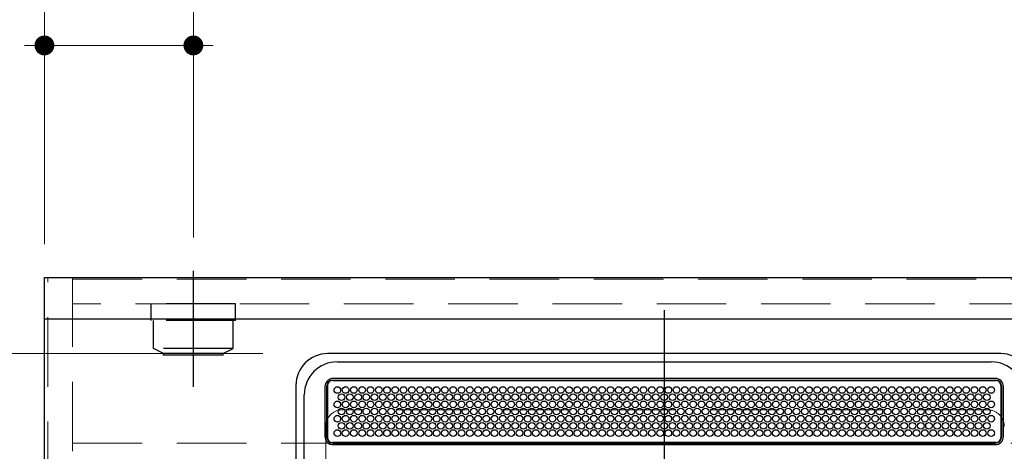
# Model space of a CAD drawing. Units: millimetres. Extents: x 210 to 8110, y 68 to 5717.
# Drawn here: x 2390 to 2985, y 5020 to 5281 of the extents above; entities that cross this region are included whole.
import ezdxf

# ---------------------------------------------------------------- set-up
doc = ezdxf.new("R2010")
doc.units = ezdxf.units.MM
doc.header["$LTSCALE"] = 5
doc.linetypes.add('DASHDOT', pattern=[50.5, 30, -9, 2.5, -9])
doc.linetypes.add('HIDDEN', pattern=[12.6, 8.4, -4.2])
for name, color, linetype, lineweight in [('キャビ', 134, 'Continuous', 9), ('トップ', 14, 'Continuous', 9), ('熱源', 214, 'Continuous', 9), ('電源', 56, 'Continuous', 9)]:
    doc.layers.add(name, color=color, linetype=linetype, lineweight=lineweight)
doc.styles.get("Standard").update_dxf_attribs({"font": 'txt', "bigfont": 'bigfont'})
doc.styles.add('ＭＳ ゴシック', font='txt')
doc.dimstyles.get("Standard").update_dxf_attribs({"dimtxt": 0.18, "dimasz": 0.18, "dimexe": 0.18, "dimexo": 0.0625, "dimgap": 0.09, "dimtad": 0, "dimtih": 1, "dimtoh": 1, "dimdec": 4, "dimzin": 0, "dimdsep": 46, "dimtxsty": 'Standard', "dimcen": 0.09, "dimadec": 0, "dimazin": 0, "dimtfac": 1, "dimtdec": 4, "dimtofl": 0, "dimtmove": 0, "dimatfit": 3, "dimfxl": 1, "dimtolj": 1, "dimtzin": 0, "dimarcsym": 0})

# ---------------------------------------------------------------- blocks, each defined once
blk = doc.blocks.new('_DOT')
at = {"color": 0}
blk.add_line((-0.5, 0), (-1, 0), dxfattribs=at)
at = {"color": 0, "const_width": 0.5}
blk.add_lwpolyline([(-0.25, 0, 1), (0.25, 0, 1)], format="xyb", close=True, dxfattribs=at)
blk = doc.blocks.new('Dim4')
at = {"layer": 'トップ', "color": 14, "linetype": 'Continuous', "lineweight": 30}
for p, q in [((2384.8, 5125), (1884.8, 5125)), ((1904.8, 4525), (1904.8, 5125)), ((2384.8, 4525), (1884.8, 4525))]:
    blk.add_line(p, q, dxfattribs=at)
at = {"layer": 'トップ', "color": 14, "linetype": 'Continuous', "lineweight": 30, "xscale": 12, "yscale": 12, "zscale": 12}
for p, rotation in [((1904.8, 5125), 89.99999999999959), ((1904.8, 4525), 269.9999999999998)]:
    blk.add_blockref('_DOT', p, dxfattribs=dict(at, rotation=rotation))
at = {"layer": 'トップ', "color": 14, "linetype": 'Continuous', "lineweight": 9, "insert": (1904.8, 4825), "char_height": 70, "width": 883.3333, "attachment_point": 8, "rotation": 90, "style": 'ＭＳ ゴシック'}
blk.add_mtext('600', dxfattribs=at)
blk = doc.blocks.new('Dim28')
at = {"layer": '熱源', "color": 214, "linetype": 'Continuous', "lineweight": 9}
for p, q in [((2536.76, 5079), (2214.8, 5079)), ((2234.8, 4559), (2234.8, 5079)), ((2536.76, 4559), (2214.8, 4559))]:
    blk.add_line(p, q, dxfattribs=at)
at = {"layer": '熱源', "color": 214, "linetype": 'Continuous', "lineweight": 9, "xscale": 12, "yscale": 12, "zscale": 12}
for p, rotation in [((2234.8, 5079), 89.99999999999959), ((2234.8, 4559), 269.9999999999998)]:
    blk.add_blockref('_DOT', p, dxfattribs=dict(at, rotation=rotation))
at = {"layer": '熱源', "color": 214, "linetype": 'Continuous', "lineweight": 9, "insert": (2234.8, 4819), "char_height": 70, "width": 900, "attachment_point": 8, "rotation": 90, "style": 'ＭＳ ゴシック'}
blk.add_mtext('520', dxfattribs=at)
blk = doc.blocks.new('Dim29')
at = {"layer": '熱源', "color": 214, "linetype": 'Continuous', "lineweight": 9}
for p, q in [((2234.8, 5079), (2234.8, 5210)), ((2384.8, 5125), (2214.8, 5125)), ((2536.76, 5079), (2214.8, 5079))]:
    blk.add_line(p, q, dxfattribs=at)
at = {"layer": '熱源', "color": 214, "linetype": 'Continuous', "lineweight": 9, "xscale": 12, "yscale": 12, "zscale": 12}
for p, rotation in [((2234.8, 5125), 269.9999999999998), ((2234.8, 5079), 89.99999999999949)]:
    blk.add_blockref('_DOT', p, dxfattribs=dict(at, rotation=rotation))
at = {"layer": '熱源', "color": 214, "linetype": 'Continuous', "lineweight": 9, "insert": (2234.8, 5140), "char_height": 70, "width": 566.6667, "attachment_point": 7, "rotation": 90, "style": 'ＭＳ ゴシック'}
blk.add_mtext('46', dxfattribs=at)
blk = doc.blocks.new('*G54')
at = {"layer": '電源', "color": 56, "linetype": 'DASHDOT', "lineweight": 30}
blk.add_line((2494.8, 5059), (2494.8, 5129), dxfattribs=at)
at = {"layer": '電源', "color": 56, "linetype": 'HIDDEN', "lineweight": 30}
for p, q in [((2469.3, 5099), (2469.3, 5109)), ((2520.3, 5109), (2469.3, 5109)), ((2520.3, 5099), (2520.3, 5109)), ((2520.3, 5099), (2469.3, 5099)), ((2470.8, 5082), (2470.8, 5099)), ((2518.8, 5082), (2518.8, 5099)), ((2476.8, 5079), (2470.8, 5082)), ((2518.8, 5082), (2470.8, 5082)), ((2512.8, 5079), (2518.8, 5082)), ((2476.8, 5078), (2476.8, 5079)), ((2512.8, 5079), (2476.8, 5079)), ((2512.8, 5078), (2476.8, 5078)), ((2512.8, 5078), (2512.8, 5079))]:
    blk.add_line(p, q, dxfattribs=at)
blk = doc.blocks.new('Dim30')
at = {"layer": '電源', "color": 56, "linetype": 'Continuous', "lineweight": 9}
for p, q in [((2404.8, 5145), (2404.8, 5285)), ((2494.8, 5149), (2494.8, 5285)), ((2494.8, 5265), (2404.8, 5265))]:
    blk.add_line(p, q, dxfattribs=at)
at = {"layer": '電源', "color": 56, "linetype": 'Continuous', "lineweight": 9, "xscale": 12, "yscale": 12, "zscale": 12}
for p, rotation in [((2404.8, 5265), 359.9999999999996), ((2494.8, 5265), 179.9999999999998)]:
    blk.add_blockref('_DOT', p, dxfattribs=dict(at, rotation=rotation))
at = {"layer": '電源', "color": 56, "linetype": 'Continuous', "lineweight": 9, "insert": (2449.8, 5265), "char_height": 70, "width": 566.6667, "attachment_point": 8, "style": 'ＭＳ ゴシック'}
blk.add_mtext('90', dxfattribs=at)
blk = doc.blocks.new('*G58')
at = {"layer": '熱源', "color": 214, "linetype": 'DASHDOT', "lineweight": 30}
blk.add_line((2779.3, 5105.23), (2779.3, 4525.01), dxfattribs=at)
at = {"layer": '熱源', "color": 214, "linetype": 'Continuous', "lineweight": 30}
for p, q in [((2982.69, 5078.84), (2982.69, 5079)), ((2581.8, 5074), (2976.8, 5074)), ((2979.3, 5064), (2579.3, 5064)), ((2574.3, 5059), (2574.3, 5029)), ((2575.3, 5059), (2575.3, 5029)), ((2575.8, 5059.75), (2575.8, 5028.25)), ((2578.8, 5062.7), (2979.8, 5062.7)), ((2579.3, 5063), (2979.3, 5063)), ((2982.8, 5059.75), (2982.8, 5028.25)), ((2983.3, 5029), (2983.3, 5059)), ((2984.3, 5029), (2984.3, 5059)), ((2561.8, 4589), (2561.8, 5054)), ((2979.8, 5025.3), (2578.8, 5025.3)), ((2579.3, 5025), (2979.3, 5025)), ((2579.3, 5024), (2979.3, 5024))]:
    blk.add_line(p, q, dxfattribs=at)
for points in [[(2982.69, 5078.98), (2982.16, 5079), (2979.71, 5079.02), (2949.6, 5079.1), (2915.88, 5079.03), (2856.19, 5079), (2785.94, 5079), (2674.67, 5079), (2619.03, 5079), (2591.21, 5079.02), (2577.29, 5079.01), (2575.91, 5078.98)], [(2556.78, 5059.84), (2556.75, 5058.44), (2556.74, 5055.49), (2556.75, 5035.62), (2556.76, 5009.22), (2556.76, 4962.19), (2556.76, 4763.41), (2556.76, 4664.02), (2556.76, 4614.33), (2556.59, 4589.49), (2556.57, 4583.25), (2556.68, 4579.25), (2556.82, 4576.99)]]:
    blk.add_lwpolyline(points, dxfattribs=at)
for centre in [(2581.8, 5056.99), (2586.8, 5056.99), (2591.8, 5056.99), (2596.8, 5056.99), (2601.8, 5056.99), (2606.8, 5056.99), (2611.8, 5056.99), (2616.8, 5056.99), (2621.8, 5056.99), (2626.8, 5056.99), (2631.8, 5056.99), (2636.8, 5056.99), (2641.8, 5056.99), (2646.8, 5056.99), (2651.8, 5056.99), (2656.8, 5056.99), (2661.8, 5056.99), (2666.8, 5056.99), (2671.8, 5056.99), (2676.8, 5056.99), (2681.8, 5056.99), (2686.8, 5056.99), (2691.8, 5056.99), (2696.8, 5056.99), (2701.8, 5056.99), (2706.8, 5056.99), (2711.8, 5056.99), (2716.8, 5056.99), (2721.8, 5056.99), (2726.8, 5056.99), (2731.8, 5056.99), (2736.8, 5056.99), (2741.8, 5056.99), (2746.8, 5056.99), (2751.8, 5056.99), (2756.8, 5056.99), (2761.8, 5056.99), (2766.8, 5056.99), (2771.8, 5056.99), (2776.8, 5056.99), (2781.8, 5056.99), (2786.8, 5056.99), (2791.8, 5056.99), (2796.8, 5056.99), (2801.8, 5056.99), (2806.8, 5056.99), (2811.8, 5056.99), (2816.8, 5056.99), (2821.8, 5056.99), (2826.8, 5056.99), (2831.8, 5056.99), (2836.8, 5056.99), (2841.8, 5056.99), (2846.8, 5056.99), (2851.8, 5056.99), (2856.8, 5056.99), (2861.8, 5056.99), (2866.8, 5056.99), (2871.8, 5056.99), (2876.8, 5056.99), (2881.8, 5056.99), (2886.8, 5056.99), (2891.8, 5056.99), (2896.8, 5056.99), (2901.8, 5056.99), (2906.8, 5056.99), (2911.8, 5056.99), (2916.8, 5056.99), (2921.8, 5056.99), (2926.8, 5056.99), (2931.8, 5056.99), (2936.8, 5056.99), (2941.8, 5056.99), (2946.8, 5056.99), (2951.8, 5056.99), (2956.8, 5056.99), (2961.8, 5056.99), (2966.8, 5056.99), (2971.8, 5056.99), (2976.8, 5056.99), (2584.3, 5052.66), (2589.3, 5052.66), (2594.3, 5052.66), (2599.3, 5052.66), (2604.3, 5052.66), (2609.3, 5052.66), (2614.3, 5052.66), (2619.3, 5052.66), (2624.3, 5052.66), (2629.3, 5052.66), (2634.3, 5052.66), (2639.3, 5052.66), (2644.3, 5052.66), (2649.3, 5052.66), (2654.3, 5052.66), (2659.3, 5052.66), (2664.3, 5052.66), (2669.3, 5052.66), (2674.3, 5052.66), (2679.3, 5052.66), (2684.3, 5052.66), (2689.3, 5052.66), (2694.3, 5052.66), (2699.3, 5052.66), (2704.3, 5052.66), (2709.3, 5052.66), (2714.3, 5052.66), (2719.3, 5052.66), (2724.3, 5052.66), (2729.3, 5052.66), (2734.3, 5052.66), (2739.3, 5052.66), (2744.3, 5052.66), (2749.3, 5052.66), (2754.3, 5052.66), (2759.3, 5052.66), (2764.3, 5052.66), (2769.3, 5052.66), (2774.3, 5052.66), (2779.3, 5052.66), (2784.3, 5052.66), (2789.3, 5052.66), (2794.3, 5052.66), (2799.3, 5052.66), (2804.3, 5052.66), (2809.3, 5052.66), (2814.3, 5052.66), (2819.3, 5052.66), (2824.3, 5052.66), (2829.3, 5052.66), (2834.3, 5052.66), (2839.3, 5052.66), (2844.3, 5052.66), (2849.3, 5052.66), (2854.3, 5052.66), (2859.3, 5052.66), (2864.3, 5052.66), (2869.3, 5052.66), (2874.3, 5052.66), (2879.3, 5052.66), (2884.3, 5052.66), (2889.3, 5052.66), (2894.3, 5052.66), (2899.3, 5052.66), (2904.3, 5052.66), (2909.3, 5052.66), (2914.3, 5052.66), (2919.3, 5052.66), (2924.3, 5052.66), (2929.3, 5052.66), (2934.3, 5052.66), (2939.3, 5052.66), (2944.3, 5052.66), (2949.3, 5052.66), (2954.3, 5052.66), (2959.3, 5052.66), (2964.3, 5052.66), (2969.3, 5052.66), (2974.3, 5052.66), (2581.8, 5048.33), (2584.3, 5044), (2586.8, 5048.33), (2589.3, 5044), (2591.8, 5048.33), (2594.3, 5044), (2596.8, 5048.33), (2599.3, 5044), (2601.8, 5048.33), (2604.3, 5044), (2606.8, 5048.33), (2609.3, 5044), (2611.8, 5048.33), (2614.3, 5044), (2616.8, 5048.33), (2619.3, 5044), (2621.8, 5048.33), (2624.3, 5044), (2626.8, 5048.33), (2629.3, 5044), (2631.8, 5048.33), (2634.3, 5044), (2636.8, 5048.33), (2639.3, 5044), (2641.8, 5048.33), (2644.3, 5044), (2646.8, 5048.33), (2649.3, 5044), (2651.8, 5048.33), (2654.3, 5044), (2656.8, 5048.33), (2659.3, 5044), (2661.8, 5048.33), (2664.3, 5044), (2666.8, 5048.33), (2669.3, 5044), (2671.8, 5048.33), (2674.3, 5044), (2676.8, 5048.33), (2679.3, 5044), (2681.8, 5048.33), (2684.3, 5044), (2686.8, 5048.33), (2689.3, 5044), (2691.8, 5048.33), (2694.3, 5044), (2696.8, 5048.33), (2699.3, 5044), (2701.8, 5048.33), (2704.3, 5044), (2706.8, 5048.33), (2709.3, 5044), (2711.8, 5048.33), (2714.3, 5044), (2716.8, 5048.33), (2719.3, 5044), (2721.8, 5048.33), (2724.3, 5044), (2726.8, 5048.33), (2729.3, 5044), (2731.8, 5048.33), (2734.3, 5044), (2736.8, 5048.33), (2739.3, 5044), (2741.8, 5048.33), (2744.3, 5044), (2746.8, 5048.33), (2749.3, 5044), (2751.8, 5048.33), (2754.3, 5044), (2756.8, 5048.33), (2759.3, 5044), (2761.8, 5048.33), (2764.3, 5044), (2766.8, 5048.33), (2769.3, 5044), (2771.8, 5048.33), (2774.3, 5044), (2776.8, 5048.33), (2779.3, 5044), (2781.8, 5048.33), (2784.3, 5044), (2786.8, 5048.33), (2789.3, 5044), (2791.8, 5048.33), (2794.3, 5044), (2796.8, 5048.33), (2799.3, 5044), (2801.8, 5048.33), (2804.3, 5044), (2806.8, 5048.33), (2809.3, 5044), (2811.8, 5048.33), (2814.3, 5044), (2816.8, 5048.33), (2819.3, 5044), (2821.8, 5048.33), (2824.3, 5044), (2826.8, 5048.33), (2829.3, 5044), (2831.8, 5048.33), (2834.3, 5044), (2836.8, 5048.33), (2839.3, 5044), (2841.8, 5048.33), (2844.3, 5044), (2846.8, 5048.33), (2849.3, 5044), (2851.8, 5048.33), (2854.3, 5044), (2856.8, 5048.33), (2859.3, 5044), (2861.8, 5048.33), (2864.3, 5044), (2866.8, 5048.33), (2869.3, 5044), (2871.8, 5048.33), (2874.3, 5044), (2876.8, 5048.33), (2879.3, 5044), (2881.8, 5048.33), (2884.3, 5044), (2886.8, 5048.33), (2889.3, 5044), (2891.8, 5048.33), (2894.3, 5044), (2896.8, 5048.33), (2899.3, 5044), (2901.8, 5048.33), (2904.3, 5044), (2906.8, 5048.33), (2909.3, 5044), (2911.8, 5048.33), (2914.3, 5044), (2916.8, 5048.33), (2919.3, 5044), (2921.8, 5048.33), (2924.3, 5044), (2926.8, 5048.33), (2929.3, 5044), (2931.8, 5048.33), (2934.3, 5044), (2936.8, 5048.33), (2939.3, 5044), (2941.8, 5048.33), (2944.3, 5044), (2946.8, 5048.33), (2949.3, 5044), (2951.8, 5048.33), (2954.3, 5044), (2956.8, 5048.33), (2959.3, 5044), (2961.8, 5048.33), (2964.3, 5044), (2966.8, 5048.33), (2969.3, 5044), (2971.8, 5048.33), (2974.3, 5044), (2976.8, 5048.33), (2581.8, 5039.67), (2586.8, 5039.67), (2591.8, 5039.67), (2596.8, 5039.67), (2601.8, 5039.67), (2606.8, 5039.67), (2611.8, 5039.67), (2616.8, 5039.67), (2621.8, 5039.67), (2626.8, 5039.67), (2631.8, 5039.67), (2636.8, 5039.67), (2641.8, 5039.67), (2646.8, 5039.67), (2651.8, 5039.67), (2656.8, 5039.67), (2661.8, 5039.67), (2666.8, 5039.67), (2671.8, 5039.67), (2676.8, 5039.67), (2681.8, 5039.67), (2686.8, 5039.67), (2691.8, 5039.67), (2696.8, 5039.67), (2701.8, 5039.67), (2706.8, 5039.67), (2711.8, 5039.67), (2716.8, 5039.67), (2721.8, 5039.67), (2726.8, 5039.67), (2731.8, 5039.67), (2736.8, 5039.67), (2741.8, 5039.67), (2746.8, 5039.67), (2751.8, 5039.67), (2756.8, 5039.67), (2761.8, 5039.67), (2766.8, 5039.67), (2771.8, 5039.67), (2776.8, 5039.67), (2781.8, 5039.67), (2786.8, 5039.67), (2791.8, 5039.67), (2796.8, 5039.67), (2801.8, 5039.67), (2806.8, 5039.67), (2811.8, 5039.67), (2816.8, 5039.67), (2821.8, 5039.67), (2826.8, 5039.67), (2831.8, 5039.67), (2836.8, 5039.67), (2841.8, 5039.67), (2846.8, 5039.67), (2851.8, 5039.67), (2856.8, 5039.67), (2861.8, 5039.67), (2866.8, 5039.67), (2871.8, 5039.67), (2876.8, 5039.67), (2881.8, 5039.67), (2886.8, 5039.67), (2891.8, 5039.67), (2896.8, 5039.67), (2901.8, 5039.67), (2906.8, 5039.67), (2911.8, 5039.67), (2916.8, 5039.67), (2921.8, 5039.67), (2926.8, 5039.67), (2931.8, 5039.67), (2936.8, 5039.67), (2941.8, 5039.67), (2946.8, 5039.67), (2951.8, 5039.67), (2956.8, 5039.67), (2961.8, 5039.67), (2966.8, 5039.67), (2971.8, 5039.67), (2976.8, 5039.67), (2584.3, 5035.34), (2589.3, 5035.34), (2594.3, 5035.34), (2599.3, 5035.34), (2604.3, 5035.34), (2609.3, 5035.34), (2614.3, 5035.34), (2619.3, 5035.34), (2624.3, 5035.34), (2629.3, 5035.34), (2634.3, 5035.34), (2639.3, 5035.34), (2644.3, 5035.34), (2649.3, 5035.34), (2654.3, 5035.34), (2659.3, 5035.34), (2664.3, 5035.34), (2669.3, 5035.34), (2674.3, 5035.34), (2679.3, 5035.34), (2684.3, 5035.34), (2689.3, 5035.34), (2694.3, 5035.34), (2699.3, 5035.34), (2704.3, 5035.34), (2709.3, 5035.34), (2714.3, 5035.34), (2719.3, 5035.34), (2724.3, 5035.34), (2729.3, 5035.34), (2734.3, 5035.34), (2739.3, 5035.34), (2744.3, 5035.34), (2749.3, 5035.34), (2754.3, 5035.34), (2759.3, 5035.34), (2764.3, 5035.34), (2769.3, 5035.34), (2774.3, 5035.34), (2779.3, 5035.34), (2784.3, 5035.34), (2789.3, 5035.34), (2794.3, 5035.34), (2799.3, 5035.34), (2804.3, 5035.34), (2809.3, 5035.34), (2814.3, 5035.34), (2819.3, 5035.34), (2824.3, 5035.34), (2829.3, 5035.34), (2834.3, 5035.34), (2839.3, 5035.34), (2844.3, 5035.34), (2849.3, 5035.34), (2854.3, 5035.34), (2859.3, 5035.34), (2864.3, 5035.34), (2869.3, 5035.34), (2874.3, 5035.34), (2879.3, 5035.34), (2884.3, 5035.34), (2889.3, 5035.34), (2894.3, 5035.34), (2899.3, 5035.34), (2904.3, 5035.34), (2909.3, 5035.34), (2914.3, 5035.34), (2919.3, 5035.34), (2924.3, 5035.34), (2929.3, 5035.34), (2934.3, 5035.34), (2939.3, 5035.34), (2944.3, 5035.34), (2949.3, 5035.34), (2954.3, 5035.34), (2959.3, 5035.34), (2964.3, 5035.34), (2969.3, 5035.34), (2974.3, 5035.34), (2581.8, 5031.01), (2586.8, 5031.01), (2591.8, 5031.01), (2596.8, 5031.01), (2601.8, 5031.01), (2606.8, 5031.01), (2611.8, 5031.01), (2616.8, 5031.01), (2621.8, 5031.01), (2626.8, 5031.01), (2631.8, 5031.01), (2636.8, 5031.01), (2641.8, 5031.01), (2646.8, 5031.01), (2651.8, 5031.01), (2656.8, 5031.01), (2661.8, 5031.01), (2666.8, 5031.01), (2671.8, 5031.01), (2676.8, 5031.01), (2681.8, 5031.01), (2686.8, 5031.01), (2691.8, 5031.01), (2696.8, 5031.01), (2701.8, 5031.01), (2706.8, 5031.01), (2711.8, 5031.01), (2716.8, 5031.01), (2721.8, 5031.01), (2726.8, 5031.01), (2731.8, 5031.01), (2736.8, 5031.01), (2741.8, 5031.01), (2746.8, 5031.01), (2751.8, 5031.01), (2756.8, 5031.01), (2761.8, 5031.01), (2766.8, 5031.01), (2771.8, 5031.01), (2776.8, 5031.01), (2781.8, 5031.01), (2786.8, 5031.01), (2791.8, 5031.01), (2796.8, 5031.01), (2801.8, 5031.01), (2806.8, 5031.01), (2811.8, 5031.01), (2816.8, 5031.01), (2821.8, 5031.01), (2826.8, 5031.01), (2831.8, 5031.01), (2836.8, 5031.01), (2841.8, 5031.01), (2846.8, 5031.01), (2851.8, 5031.01), (2856.8, 5031.01), (2861.8, 5031.01), (2866.8, 5031.01), (2871.8, 5031.01), (2876.8, 5031.01), (2881.8, 5031.01), (2886.8, 5031.01), (2891.8, 5031.01), (2896.8, 5031.01), (2901.8, 5031.01), (2906.8, 5031.01), (2911.8, 5031.01), (2916.8, 5031.01), (2921.8, 5031.01), (2926.8, 5031.01), (2931.8, 5031.01), (2936.8, 5031.01), (2941.8, 5031.01), (2946.8, 5031.01), (2951.8, 5031.01), (2956.8, 5031.01), (2961.8, 5031.01), (2966.8, 5031.01), (2971.8, 5031.01), (2976.8, 5031.01)]:
    blk.add_circle(centre, 2, dxfattribs=at)
for centre, radius, start, end in [((2576.07, 5059.69), 19.31, 90.47895, 179.54339), ((2982.57, 5059.73), 19.26, 0.33462, 89.62838), ((2581.8, 5054), 20, 90, 180), ((2976.8, 5054), 20, 0, 90), ((2579.3, 5059), 5, 90, 180), ((2979.3, 5059), 5, 0, 90), ((2579.3, 5059), 4, 90, 180), ((2578.8, 5059.7), 3, 90, 180), ((2979.3, 5059), 4, 0, 90), ((2979.8, 5059.7), 3, 0, 90), ((2579.3, 5029), 5, 180, 270), ((2579.3, 5029), 4, 180, 270), ((2578.8, 5028.3), 3, 180, 270), ((2979.3, 5029), 5, 270, 0), ((2979.3, 5029), 4, 270, 0), ((2979.8, 5028.3), 3, 270, 0)]:
    blk.add_arc(centre, radius, start, end, dxfattribs=at)

msp = doc.modelspace()

# ---------------------------------------------------------------- linework, layer by layer
at = {"layer": 'キャビ', "color": 134, "linetype": 'HIDDEN', "lineweight": 9}
for p, q in [((2406.802, 4555), (2406.802, 5125)), ((2406.802, 5125), (2421.802, 5125)), ((2421.802, 5125), (2421.802, 4555)), ((2421.802, 5124), (3887.802, 5124)), ((3887.802, 5109), (2421.802, 5109)), ((2421.802, 5025), (3887.802, 5025))]:
    msp.add_line(p, q, dxfattribs=at)
at = {"layer": 'トップ', "color": 14, "linetype": 'Continuous', "lineweight": 30}
for p, q in [((2404.802, 4525), (2404.802, 5125)), ((2404.802, 5125), (3904.802, 5125)), ((2404.802, 5100), (3904.802, 5100))]:
    msp.add_line(p, q, dxfattribs=at)
at = {"layer": 'トップ', "color": 14, "linetype": 'HIDDEN', "lineweight": 9}
for p, q in [((2974.802, 5045), (2584.802, 5045)), ((2574.802, 5035), (2574.802, 4595)), ((2984.802, 4595), (2984.802, 5035))]:
    msp.add_line(p, q, dxfattribs=at)
for centre, start, end in [((2584.802, 5035), 90, 180), ((2974.802, 5035), 0, 90)]:
    msp.add_arc(centre, 10, start, end, dxfattribs=at)

# ---------------------------------------------------------------- block references
for name in ['*G54', '*G58']:
    msp.add_blockref(name, (0, 0))

# ---------------------------------------------------------------- dimensions: what is measured, and where the dimension line sits
at = {"layer": 'トップ', "color": 14, "linetype": 'Continuous', "lineweight": 30}
dim = msp.add_linear_dim(base=(1904.802, 5125), p1=(2404.802, 4525), p2=(2404.802, 5125), angle=90, dimstyle='Standard', override={"dimscale": 1, "dimtxt": 70, "dimasz": 12, "dimexe": 20, "dimexo": 20, "dimgap": 0, "dimtad": 1, "dimtih": 0, "dimtoh": 0, "dimdec": 2, "dimzin": 8, "dimtxsty": 'ＭＳ ゴシック', "dimblk1": 'DOT', "dimblk2": 'DOT', "dimsah": 1, "dimse1": 0, "dimse2": 0, "dimtix": 0, "dimtofl": 1, "dimtmove": 1, "dimatfit": 2, "dimtzin": 8}, dxfattribs=at)
dim.commit()
dim.dimension.update_dxf_attribs({"geometry": 'Dim4', "text_midpoint": (1904.802, 4825), "dimtype": 160})
at = {"layer": '熱源', "color": 214, "linetype": 'Continuous', "lineweight": 9}
for base, p1, p2, picture, middle in [((2234.802, 5125), (2556.762, 5079), (2404.802, 5125), 'Dim29', (2234.802, 5175)), ((2234.802, 5079), (2556.762, 4559), (2556.762, 5079), 'Dim28', (2234.802, 4819))]:
    dim = msp.add_linear_dim(base=base, p1=p1, p2=p2, angle=90, dimstyle='Standard', override={"dimscale": 1, "dimtxt": 70, "dimasz": 12, "dimexe": 20, "dimexo": 20, "dimgap": 0, "dimtad": 1, "dimtih": 0, "dimtoh": 0, "dimdec": 2, "dimzin": 8, "dimtxsty": 'ＭＳ ゴシック', "dimblk1": 'DOT', "dimblk2": 'DOT', "dimsah": 1, "dimse1": 0, "dimse2": 0, "dimtix": 0, "dimtofl": 1, "dimtmove": 1, "dimatfit": 2, "dimtzin": 8}, dxfattribs=at)
    dim.commit()
    dim.dimension.update_dxf_attribs({"geometry": picture, "text_midpoint": middle, "dimtype": 160})
at = {"layer": '電源', "color": 56, "linetype": 'Continuous', "lineweight": 9}
dim = msp.add_linear_dim(base=(2404.802, 5265), p1=(2494.802, 5129), p2=(2404.802, 5125), angle=180, dimstyle='Standard', override={"dimscale": 1, "dimtxt": 70, "dimasz": 12, "dimexe": 20, "dimexo": 20, "dimgap": 0, "dimtad": 1, "dimtih": 0, "dimtoh": 0, "dimdec": 2, "dimzin": 8, "dimtxsty": 'ＭＳ ゴシック', "dimblk1": 'DOT', "dimblk2": 'DOT', "dimsah": 1, "dimse1": 0, "dimse2": 0, "dimtix": 0, "dimtofl": 1, "dimtmove": 1, "dimatfit": 2, "dimtzin": 8}, dxfattribs=at)
dim.commit()
dim.dimension.update_dxf_attribs({"geometry": 'Dim30', "text_midpoint": (2449.802, 5265), "dimtype": 160, "text_rotation": 360})

doc.saveas('drawing.dxf')
